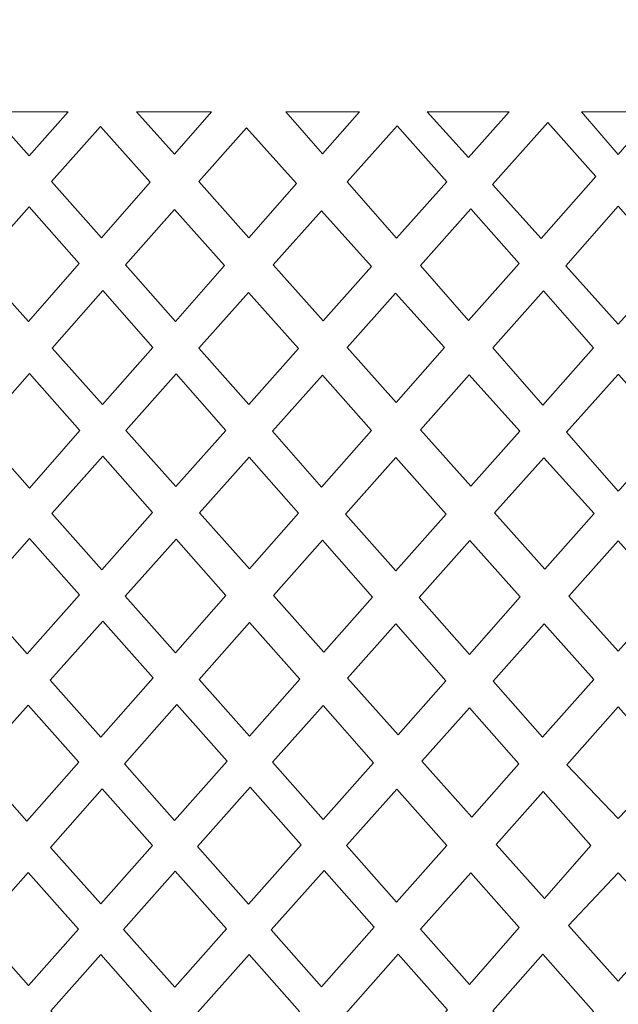
# Model space of a CAD drawing. Units: millimetres. Extents: x -187 to -66, y -100 to 132.
# Drawn here: x -156 to -126, y 21 to 69 of the extents above; entities that cross this region are included whole.
import ezdxf

# ---------------------------------------------------------------- set-up
doc = ezdxf.new("R2010")
doc.units = ezdxf.units.MM
doc.header["$MEASUREMENT"] = 0
doc.layers.add('layer 1', color=7, linetype='Continuous')

msp = doc.modelspace()

# ---------------------------------------------------------------- linework, layer by layer
at = {"layer": 'layer 1', "color": 250, "lineweight": 9}
msp.add_open_spline([(-65.7847, 16.2382), (-65.7847, 16.2382), (-65.7847, -99.9457), (-65.7847, -99.9457), (-65.7847, -99.9457), (-65.7847, -99.9457), (-187.3705, -99.9457), (-187.3705, -99.9457), (-187.3705, -99.9457), (-187.3705, -99.9457), (-187.3705, 132.2148), (-187.3705, 132.2148), (-187.3705, 132.2148), (-187.3705, 132.2148), (-65.7847, 132.2148), (-65.7847, 132.2148), (-65.7847, 132.2148), (-65.7847, 132.2148), (-65.7847, 16.2382), (-65.7847, 16.2382)], degree=3, knots=[0, 0, 0, 0, 0.1666667, 0.1666667, 0.1666667, 0.1666667, 0.3333333, 0.3333333, 0.3333333, 0.3333333, 0.5, 0.5, 0.5, 0.5, 0.6666667, 0.6666667, 0.6666667, 0.6666667, 1, 1, 1, 1], dxfattribs=at)
at = {"layer": 'layer 1', "color": 7, "lineweight": 9}
for points, knots in [([(-155.0839, 62.1086), (-155.0839, 62.1086), (-153.161, 64.2756), (-153.161, 64.2756), (-153.161, 64.2756), (-153.161, 64.2756), (-156.9974, 64.2756), (-156.9974, 64.2756), (-156.9974, 64.2756), (-156.9974, 64.2756), (-155.0839, 62.1086), (-155.0839, 62.1086)], [0, 0, 0, 0, 0.25, 0.25, 0.25, 0.25, 0.5, 0.5, 0.5, 0.5, 1, 1, 1, 1]), ([(-149.8164, 64.2756), (-149.8164, 64.2756), (-147.9558, 62.1896), (-147.9558, 62.1896), (-147.9558, 62.1896), (-147.9558, 62.1896), (-146.1356, 64.2756), (-146.1356, 64.2756), (-146.1356, 64.2756), (-146.1356, 64.2756), (-149.8164, 64.2756), (-149.8164, 64.2756)], [0, 0, 0, 0, 0.25, 0.25, 0.25, 0.25, 0.5, 0.5, 0.5, 0.5, 1, 1, 1, 1]), ([(-140.6962, 62.2123), (-140.6962, 62.2123), (-138.8878, 64.2756), (-138.8878, 64.2756), (-138.8878, 64.2756), (-138.8878, 64.2756), (-142.5034, 64.2756), (-142.5034, 64.2756), (-142.5034, 64.2756), (-142.5034, 64.2756), (-140.6962, 62.2123), (-140.6962, 62.2123)], [0, 0, 0, 0, 0.25, 0.25, 0.25, 0.25, 0.5, 0.5, 0.5, 0.5, 1, 1, 1, 1]), ([(-133.5522, 62.0225), (-133.5522, 62.0225), (-131.5493, 64.2756), (-131.5493, 64.2756), (-131.5493, 64.2756), (-131.5493, 64.2756), (-135.5794, 64.2756), (-135.5794, 64.2756), (-135.5794, 64.2756), (-135.5794, 64.2756), (-133.5522, 62.0225), (-133.5522, 62.0225)], [0, 0, 0, 0, 0.25, 0.25, 0.25, 0.25, 0.5, 0.5, 0.5, 0.5, 1, 1, 1, 1]), ([(-126.2059, 62.174), (-126.2059, 62.174), (-124.4062, 64.2756), (-124.4062, 64.2756), (-124.4062, 64.2756), (-124.4062, 64.2756), (-128.0055, 64.2756), (-128.0055, 64.2756), (-128.0055, 64.2756), (-128.0055, 64.2756), (-126.2059, 62.174), (-126.2059, 62.174)], [0, 0, 0, 0, 0.25, 0.25, 0.25, 0.25, 0.5, 0.5, 0.5, 0.5, 1, 1, 1, 1]), ([(-127.3114, 61.1013), (-127.3114, 61.1013), (-129.6551, 63.7433), (-129.6551, 63.7433), (-129.6551, 63.7433), (-129.6551, 63.7433), (-132.3662, 60.7042), (-132.3662, 60.7042), (-132.3662, 60.7042), (-132.3662, 60.7042), (-129.9907, 58.0636), (-129.9907, 58.0636), (-129.9907, 58.0636), (-129.9907, 58.0636), (-127.3114, 61.1013), (-127.3114, 61.1013)], [0, 0, 0, 0, 0.2, 0.2, 0.2, 0.2, 0.4, 0.4, 0.4, 0.4, 0.6, 0.6, 0.6, 0.6, 1, 1, 1, 1]), ([(-151.5341, 58.089), (-151.5341, 58.089), (-149.1509, 60.8202), (-149.1509, 60.8202), (-149.1509, 60.8202), (-149.1509, 60.8202), (-151.5822, 63.5456), (-151.5822, 63.5456), (-151.5822, 63.5456), (-151.5822, 63.5456), (-153.9744, 60.8522), (-153.9744, 60.8522), (-153.9744, 60.8522), (-153.9744, 60.8522), (-151.5341, 58.089), (-151.5341, 58.089)], [0, 0, 0, 0, 0.2, 0.2, 0.2, 0.2, 0.4, 0.4, 0.4, 0.4, 0.6, 0.6, 0.6, 0.6, 1, 1, 1, 1]), ([(-141.9699, 60.7591), (-141.9699, 60.7591), (-144.4279, 63.4872), (-144.4279, 63.4872), (-144.4279, 63.4872), (-144.4279, 63.4872), (-146.7578, 60.8467), (-146.7578, 60.8467), (-146.7578, 60.8467), (-146.7578, 60.8467), (-144.3041, 58.0963), (-144.3041, 58.0963), (-144.3041, 58.0963), (-144.3041, 58.0963), (-141.9699, 60.7591), (-141.9699, 60.7591)], [0, 0, 0, 0, 0.2, 0.2, 0.2, 0.2, 0.4, 0.4, 0.4, 0.4, 0.6, 0.6, 0.6, 0.6, 1, 1, 1, 1]), ([(-134.6084, 60.8345), (-134.6084, 60.8345), (-137.067, 58.0691), (-137.067, 58.0691), (-137.067, 58.0691), (-137.067, 58.0691), (-139.4914, 60.8368), (-139.4914, 60.8368), (-139.4914, 60.8368), (-139.4914, 60.8368), (-137.0441, 63.5872), (-137.0441, 63.5872), (-137.0441, 63.5872), (-137.0441, 63.5872), (-134.6084, 60.8345), (-134.6084, 60.8345)], [0, 0, 0, 0, 0.2, 0.2, 0.2, 0.2, 0.4, 0.4, 0.4, 0.4, 0.6, 0.6, 0.6, 0.6, 1, 1, 1, 1]), ([(-152.6303, 56.833), (-152.6303, 56.833), (-155.1156, 53.9851), (-155.1156, 53.9851), (-155.1156, 53.9851), (-155.1156, 53.9851), (-157.603, 56.7673), (-157.603, 56.7673), (-157.603, 56.7673), (-157.603, 56.7673), (-155.0739, 59.6143), (-155.0739, 59.6143), (-155.0739, 59.6143), (-155.0739, 59.6143), (-152.6303, 56.833), (-152.6303, 56.833)], [0, 0, 0, 0, 0.2, 0.2, 0.2, 0.2, 0.4, 0.4, 0.4, 0.4, 0.6, 0.6, 0.6, 0.6, 1, 1, 1, 1]), ([(-145.5018, 56.7297), (-145.5018, 56.7297), (-147.9087, 53.9837), (-147.9087, 53.9837), (-147.9087, 53.9837), (-147.9087, 53.9837), (-150.3622, 56.7618), (-150.3622, 56.7618), (-150.3622, 56.7618), (-150.3622, 56.7618), (-147.9596, 59.4847), (-147.9596, 59.4847), (-147.9596, 59.4847), (-147.9596, 59.4847), (-145.5018, 56.7297), (-145.5018, 56.7297)], [0, 0, 0, 0, 0.2, 0.2, 0.2, 0.2, 0.4, 0.4, 0.4, 0.4, 0.6, 0.6, 0.6, 0.6, 1, 1, 1, 1]), ([(-138.2984, 56.6839), (-138.2984, 56.6839), (-140.7578, 59.4136), (-140.7578, 59.4136), (-140.7578, 59.4136), (-140.7578, 59.4136), (-143.1156, 56.7638), (-143.1156, 56.7638), (-143.1156, 56.7638), (-143.1156, 56.7638), (-140.6673, 54.0195), (-140.6673, 54.0195), (-140.6673, 54.0195), (-140.6673, 54.0195), (-138.2984, 56.6839), (-138.2984, 56.6839)], [0, 0, 0, 0, 0.2, 0.2, 0.2, 0.2, 0.4, 0.4, 0.4, 0.4, 0.6, 0.6, 0.6, 0.6, 1, 1, 1, 1]), ([(-131.0718, 56.8378), (-131.0718, 56.8378), (-133.5388, 54.0409), (-133.5388, 54.0409), (-133.5388, 54.0409), (-133.5388, 54.0409), (-135.9027, 56.7399), (-135.9027, 56.7399), (-135.9027, 56.7399), (-135.9027, 56.7399), (-133.434, 59.5073), (-133.434, 59.5073), (-133.434, 59.5073), (-133.434, 59.5073), (-131.0718, 56.8378), (-131.0718, 56.8378)], [0, 0, 0, 0, 0.2, 0.2, 0.2, 0.2, 0.4, 0.4, 0.4, 0.4, 0.6, 0.6, 0.6, 0.6, 1, 1, 1, 1]), ([(-126.2059, 53.8567), (-126.2059, 53.8567), (-123.6274, 56.7227), (-123.6274, 56.7227), (-123.6274, 56.7227), (-123.6274, 56.7227), (-126.2059, 59.6347), (-126.2059, 59.6347), (-126.2059, 59.6347), (-126.2059, 59.6347), (-128.7843, 56.7227), (-128.7843, 56.7227), (-128.7843, 56.7227), (-128.7843, 56.7227), (-126.2059, 53.8567), (-126.2059, 53.8567)], [0, 0, 0, 0, 0.2, 0.2, 0.2, 0.2, 0.4, 0.4, 0.4, 0.4, 0.6, 0.6, 0.6, 0.6, 1, 1, 1, 1]), ([(-149.0169, 52.7196), (-149.0169, 52.7196), (-151.4761, 49.914), (-151.4761, 49.914), (-151.4761, 49.914), (-151.4761, 49.914), (-153.9563, 52.6882), (-153.9563, 52.6882), (-153.9563, 52.6882), (-153.9563, 52.6882), (-151.4673, 55.5092), (-151.4673, 55.5092), (-151.4673, 55.5092), (-151.4673, 55.5092), (-149.0169, 52.7196), (-149.0169, 52.7196)], [0, 0, 0, 0, 0.2, 0.2, 0.2, 0.2, 0.4, 0.4, 0.4, 0.4, 0.6, 0.6, 0.6, 0.6, 1, 1, 1, 1]), ([(-144.3158, 49.9154), (-144.3158, 49.9154), (-141.8736, 52.6624), (-141.8736, 52.6624), (-141.8736, 52.6624), (-141.8736, 52.6624), (-144.3225, 55.4074), (-144.3225, 55.4074), (-144.3225, 55.4074), (-144.3225, 55.4074), (-146.7534, 52.6754), (-146.7534, 52.6754), (-146.7534, 52.6754), (-146.7534, 52.6754), (-144.3158, 49.9154), (-144.3158, 49.9154)], [0, 0, 0, 0, 0.2, 0.2, 0.2, 0.2, 0.4, 0.4, 0.4, 0.4, 0.6, 0.6, 0.6, 0.6, 1, 1, 1, 1]), ([(-137.0924, 50.0118), (-137.0924, 50.0118), (-134.7153, 52.7068), (-134.7153, 52.7068), (-134.7153, 52.7068), (-134.7153, 52.7068), (-137.1198, 55.3756), (-137.1198, 55.3756), (-137.1198, 55.3756), (-137.1198, 55.3756), (-139.4984, 52.7091), (-139.4984, 52.7091), (-139.4984, 52.7091), (-139.4984, 52.7091), (-137.0924, 50.0118), (-137.0924, 50.0118)], [0, 0, 0, 0, 0.2, 0.2, 0.2, 0.2, 0.4, 0.4, 0.4, 0.4, 0.6, 0.6, 0.6, 0.6, 1, 1, 1, 1]), ([(-127.4136, 52.7033), (-127.4136, 52.7033), (-129.8775, 55.4881), (-129.8775, 55.4881), (-129.8775, 55.4881), (-129.8775, 55.4881), (-132.3553, 52.69), (-132.3553, 52.69), (-132.3553, 52.69), (-132.3553, 52.69), (-129.9042, 49.8917), (-129.9042, 49.8917), (-129.9042, 49.8917), (-129.9042, 49.8917), (-127.4136, 52.7033), (-127.4136, 52.7033)], [0, 0, 0, 0, 0.2, 0.2, 0.2, 0.2, 0.4, 0.4, 0.4, 0.4, 0.6, 0.6, 0.6, 0.6, 1, 1, 1, 1]), ([(-152.5868, 48.6469), (-152.5868, 48.6469), (-155.061, 45.8241), (-155.061, 45.8241), (-155.061, 45.8241), (-155.061, 45.8241), (-157.5417, 48.6247), (-157.5417, 48.6247), (-157.5417, 48.6247), (-157.5417, 48.6247), (-155.0558, 51.442), (-155.0558, 51.442), (-155.0558, 51.442), (-155.0558, 51.442), (-152.5868, 48.6469), (-152.5868, 48.6469)], [0, 0, 0, 0, 0.2, 0.2, 0.2, 0.2, 0.4, 0.4, 0.4, 0.4, 0.6, 0.6, 0.6, 0.6, 1, 1, 1, 1]), ([(-150.3406, 48.6439), (-150.3406, 48.6439), (-147.8728, 51.4173), (-147.8728, 51.4173), (-147.8728, 51.4173), (-147.8728, 51.4173), (-145.4413, 48.6496), (-145.4413, 48.6496), (-145.4413, 48.6496), (-145.4413, 48.6496), (-147.8865, 45.899), (-147.8865, 45.899), (-147.8865, 45.899), (-147.8865, 45.899), (-150.3406, 48.6439), (-150.3406, 48.6439)], [0, 0, 0, 0, 0.2, 0.2, 0.2, 0.2, 0.4, 0.4, 0.4, 0.4, 0.6, 0.6, 0.6, 0.6, 1, 1, 1, 1]), ([(-138.2938, 48.6496), (-138.2938, 48.6496), (-140.7069, 51.3545), (-140.7069, 51.3545), (-140.7069, 51.3545), (-140.7069, 51.3545), (-143.1591, 48.6055), (-143.1591, 48.6055), (-143.1591, 48.6055), (-143.1591, 48.6055), (-140.7444, 45.8711), (-140.7444, 45.8711), (-140.7444, 45.8711), (-140.7444, 45.8711), (-138.2938, 48.6496), (-138.2938, 48.6496)], [0, 0, 0, 0, 0.2, 0.2, 0.2, 0.2, 0.4, 0.4, 0.4, 0.4, 0.6, 0.6, 0.6, 0.6, 1, 1, 1, 1]), ([(-135.9053, 48.6813), (-135.9053, 48.6813), (-133.5175, 51.3775), (-133.5175, 51.3775), (-133.5175, 51.3775), (-133.5175, 51.3775), (-131.032, 48.6187), (-131.032, 48.6187), (-131.032, 48.6187), (-131.032, 48.6187), (-133.4322, 45.9092), (-133.4322, 45.9092), (-133.4322, 45.9092), (-133.4322, 45.9092), (-135.9053, 48.6813), (-135.9053, 48.6813)], [0, 0, 0, 0, 0.2, 0.2, 0.2, 0.2, 0.4, 0.4, 0.4, 0.4, 0.6, 0.6, 0.6, 0.6, 1, 1, 1, 1]), ([(-126.2059, 45.6692), (-126.2059, 45.6692), (-126.0981, 45.792), (-126.0981, 45.792), (-126.0981, 45.792), (-126.0981, 45.792), (-123.6728, 48.561), (-123.6728, 48.561), (-123.6728, 48.561), (-123.6728, 48.561), (-126.1767, 51.3712), (-126.1767, 51.3712), (-126.1767, 51.3712), (-126.1767, 51.3712), (-126.2059, 51.4038), (-126.2059, 51.4038), (-126.2059, 51.4038), (-126.2059, 51.4038), (-126.235, 51.3712), (-126.235, 51.3712), (-126.235, 51.3712), (-126.235, 51.3712), (-128.7387, 48.561), (-128.7387, 48.561), (-128.7387, 48.561), (-128.7387, 48.561), (-126.3134, 45.792), (-126.3134, 45.792), (-126.3134, 45.792), (-126.3134, 45.792), (-126.2059, 45.6692), (-126.2059, 45.6692)], [0, 0, 0, 0, 0.1111111, 0.1111111, 0.1111111, 0.1111111, 0.2222222, 0.2222222, 0.2222222, 0.2222222, 0.3333333, 0.3333333, 0.3333333, 0.3333333, 0.4444444, 0.4444444, 0.4444444, 0.4444444, 0.5555556, 0.5555556, 0.5555556, 0.5555556, 0.6666667, 0.6666667, 0.6666667, 0.6666667, 0.7777778, 0.7777778, 0.7777778, 0.7777778, 1, 1, 1, 1]), ([(-149.0267, 44.6167), (-149.0267, 44.6167), (-151.5136, 41.8193), (-151.5136, 41.8193), (-151.5136, 41.8193), (-151.5136, 41.8193), (-153.9579, 44.5786), (-153.9579, 44.5786), (-153.9579, 44.5786), (-153.9579, 44.5786), (-151.4664, 47.3786), (-151.4664, 47.3786), (-151.4664, 47.3786), (-151.4664, 47.3786), (-149.0267, 44.6167), (-149.0267, 44.6167)], [0, 0, 0, 0, 0.2, 0.2, 0.2, 0.2, 0.4, 0.4, 0.4, 0.4, 0.6, 0.6, 0.6, 0.6, 1, 1, 1, 1]), ([(-141.8747, 44.5897), (-141.8747, 44.5897), (-144.2788, 41.8636), (-144.2788, 41.8636), (-144.2788, 41.8636), (-144.2788, 41.8636), (-146.7287, 44.604), (-146.7287, 44.604), (-146.7287, 44.604), (-146.7287, 44.604), (-144.2895, 47.3385), (-144.2895, 47.3385), (-144.2895, 47.3385), (-144.2895, 47.3385), (-141.8747, 44.5897), (-141.8747, 44.5897)], [0, 0, 0, 0, 0.2, 0.2, 0.2, 0.2, 0.4, 0.4, 0.4, 0.4, 0.6, 0.6, 0.6, 0.6, 1, 1, 1, 1]), ([(-137.1092, 47.3216), (-137.1092, 47.3216), (-134.6365, 44.5498), (-134.6365, 44.5498), (-134.6365, 44.5498), (-134.6365, 44.5498), (-137.1108, 41.7566), (-137.1108, 41.7566), (-137.1108, 41.7566), (-137.1108, 41.7566), (-139.5705, 44.5421), (-139.5705, 44.5421), (-139.5705, 44.5421), (-139.5705, 44.5421), (-137.1092, 47.3216), (-137.1092, 47.3216)], [0, 0, 0, 0, 0.2, 0.2, 0.2, 0.2, 0.4, 0.4, 0.4, 0.4, 0.6, 0.6, 0.6, 0.6, 1, 1, 1, 1]), ([(-127.3894, 44.5758), (-127.3894, 44.5758), (-129.806, 41.844), (-129.806, 41.844), (-129.806, 41.844), (-129.806, 41.844), (-132.2661, 44.6017), (-132.2661, 44.6017), (-132.2661, 44.6017), (-132.2661, 44.6017), (-129.853, 47.3102), (-129.853, 47.3102), (-129.853, 47.3102), (-129.853, 47.3102), (-127.3894, 44.5758), (-127.3894, 44.5758)], [0, 0, 0, 0, 0.2, 0.2, 0.2, 0.2, 0.4, 0.4, 0.4, 0.4, 0.6, 0.6, 0.6, 0.6, 1, 1, 1, 1]), ([(-155.056, 43.3445), (-155.056, 43.3445), (-152.6103, 40.5855), (-152.6103, 40.5855), (-152.6103, 40.5855), (-152.6103, 40.5855), (-155.1781, 37.6972), (-155.1781, 37.6972), (-155.1781, 37.6972), (-155.1781, 37.6972), (-157.621, 40.4619), (-157.621, 40.4619), (-157.621, 40.4619), (-157.621, 40.4619), (-155.056, 43.3445), (-155.056, 43.3445)], [0, 0, 0, 0, 0.2, 0.2, 0.2, 0.2, 0.4, 0.4, 0.4, 0.4, 0.6, 0.6, 0.6, 0.6, 1, 1, 1, 1]), ([(-147.8777, 43.3161), (-147.8777, 43.3161), (-145.436, 40.5518), (-145.436, 40.5518), (-145.436, 40.5518), (-145.436, 40.5518), (-147.9082, 37.7487), (-147.9082, 37.7487), (-147.9082, 37.7487), (-147.9082, 37.7487), (-150.3674, 40.5252), (-150.3674, 40.5252), (-150.3674, 40.5252), (-150.3674, 40.5252), (-147.8777, 43.3161), (-147.8777, 43.3161)], [0, 0, 0, 0, 0.2, 0.2, 0.2, 0.2, 0.4, 0.4, 0.4, 0.4, 0.6, 0.6, 0.6, 0.6, 1, 1, 1, 1]), ([(-143.1051, 40.5506), (-143.1051, 40.5506), (-140.7062, 43.2596), (-140.7062, 43.2596), (-140.7062, 43.2596), (-140.7062, 43.2596), (-138.2531, 40.4673), (-138.2531, 40.4673), (-138.2531, 40.4673), (-138.2531, 40.4673), (-140.6308, 37.7832), (-140.6308, 37.7832), (-140.6308, 37.7832), (-140.6308, 37.7832), (-143.1051, 40.5506), (-143.1051, 40.5506)], [0, 0, 0, 0, 0.2, 0.2, 0.2, 0.2, 0.4, 0.4, 0.4, 0.4, 0.6, 0.6, 0.6, 0.6, 1, 1, 1, 1]), ([(-131.0094, 40.4838), (-131.0094, 40.4838), (-133.4738, 43.2463), (-133.4738, 43.2463), (-133.4738, 43.2463), (-133.4738, 43.2463), (-135.9611, 40.4547), (-135.9611, 40.4547), (-135.9611, 40.4547), (-135.9611, 40.4547), (-133.5002, 37.6681), (-133.5002, 37.6681), (-133.5002, 37.6681), (-133.5002, 37.6681), (-131.0094, 40.4838), (-131.0094, 40.4838)], [0, 0, 0, 0, 0.2, 0.2, 0.2, 0.2, 0.4, 0.4, 0.4, 0.4, 0.6, 0.6, 0.6, 0.6, 1, 1, 1, 1]), ([(-126.2088, 37.8172), (-126.2088, 37.8172), (-123.7889, 40.5176), (-123.7889, 40.5176), (-123.7889, 40.5176), (-123.7889, 40.5176), (-126.2059, 43.2268), (-126.2059, 43.2268), (-126.2059, 43.2268), (-126.2059, 43.2268), (-128.6226, 40.5176), (-128.6226, 40.5176), (-128.6226, 40.5176), (-128.6226, 40.5176), (-126.2088, 37.8172), (-126.2088, 37.8172)], [0, 0, 0, 0, 0.2, 0.2, 0.2, 0.2, 0.4, 0.4, 0.4, 0.4, 0.6, 0.6, 0.6, 0.6, 1, 1, 1, 1]), ([(-151.4657, 39.2941), (-151.4657, 39.2941), (-148.9993, 36.5118), (-148.9993, 36.5118), (-148.9993, 36.5118), (-148.9993, 36.5118), (-151.5625, 33.6056), (-151.5625, 33.6056), (-151.5625, 33.6056), (-151.5625, 33.6056), (-154.0396, 36.4088), (-154.0396, 36.4088), (-154.0396, 36.4088), (-154.0396, 36.4088), (-151.4657, 39.2941), (-151.4657, 39.2941)], [0, 0, 0, 0, 0.2, 0.2, 0.2, 0.2, 0.4, 0.4, 0.4, 0.4, 0.6, 0.6, 0.6, 0.6, 1, 1, 1, 1]), ([(-144.2714, 39.2336), (-144.2714, 39.2336), (-141.8122, 36.4496), (-141.8122, 36.4496), (-141.8122, 36.4496), (-141.8122, 36.4496), (-144.2849, 33.6582), (-144.2849, 33.6582), (-144.2849, 33.6582), (-144.2849, 33.6582), (-146.747, 36.4377), (-146.747, 36.4377), (-146.747, 36.4377), (-146.747, 36.4377), (-144.2714, 39.2336), (-144.2714, 39.2336)], [0, 0, 0, 0, 0.2, 0.2, 0.2, 0.2, 0.4, 0.4, 0.4, 0.4, 0.6, 0.6, 0.6, 0.6, 1, 1, 1, 1]), ([(-134.6511, 36.3671), (-134.6511, 36.3671), (-137.1096, 39.1655), (-137.1096, 39.1655), (-137.1096, 39.1655), (-137.1096, 39.1655), (-139.484, 36.5005), (-139.484, 36.5005), (-139.484, 36.5005), (-139.484, 36.5005), (-136.9955, 33.7168), (-136.9955, 33.7168), (-136.9955, 33.7168), (-136.9955, 33.7168), (-134.6511, 36.3671), (-134.6511, 36.3671)], [0, 0, 0, 0, 0.2, 0.2, 0.2, 0.2, 0.4, 0.4, 0.4, 0.4, 0.6, 0.6, 0.6, 0.6, 1, 1, 1, 1]), ([(-127.4022, 36.4403), (-127.4022, 36.4403), (-129.9135, 33.6067), (-129.9135, 33.6067), (-129.9135, 33.6067), (-129.9135, 33.6067), (-132.3383, 36.3525), (-132.3383, 36.3525), (-132.3383, 36.3525), (-132.3383, 36.3525), (-129.8311, 39.1628), (-129.8311, 39.1628), (-129.8311, 39.1628), (-129.8311, 39.1628), (-127.4022, 36.4403), (-127.4022, 36.4403)], [0, 0, 0, 0, 0.2, 0.2, 0.2, 0.2, 0.4, 0.4, 0.4, 0.4, 0.6, 0.6, 0.6, 0.6, 1, 1, 1, 1]), ([(-152.6454, 32.3777), (-152.6454, 32.3777), (-155.1862, 29.4971), (-155.1862, 29.4971), (-155.1862, 29.4971), (-155.1862, 29.4971), (-157.6922, 32.3142), (-157.6922, 32.3142), (-157.6922, 32.3142), (-157.6922, 32.3142), (-155.1313, 35.1851), (-155.1313, 35.1851), (-155.1313, 35.1851), (-155.1313, 35.1851), (-152.6454, 32.3777), (-152.6454, 32.3777)], [0, 0, 0, 0, 0.2, 0.2, 0.2, 0.2, 0.4, 0.4, 0.4, 0.4, 0.6, 0.6, 0.6, 0.6, 1, 1, 1, 1]), ([(-147.9517, 29.5192), (-147.9517, 29.5192), (-145.3771, 32.4254), (-145.3771, 32.4254), (-145.3771, 32.4254), (-145.3771, 32.4254), (-147.8398, 35.2037), (-147.8398, 35.2037), (-147.8398, 35.2037), (-147.8398, 35.2037), (-150.4101, 32.3012), (-150.4101, 32.3012), (-150.4101, 32.3012), (-150.4101, 32.3012), (-147.9517, 29.5192), (-147.9517, 29.5192)], [0, 0, 0, 0, 0.2, 0.2, 0.2, 0.2, 0.4, 0.4, 0.4, 0.4, 0.6, 0.6, 0.6, 0.6, 1, 1, 1, 1]), ([(-138.1977, 32.358), (-138.1977, 32.358), (-140.6757, 35.163), (-140.6757, 35.163), (-140.6757, 35.163), (-140.6757, 35.163), (-143.154, 32.3813), (-143.154, 32.3813), (-143.154, 32.3813), (-143.154, 32.3813), (-140.6639, 29.5701), (-140.6639, 29.5701), (-140.6639, 29.5701), (-140.6639, 29.5701), (-138.1977, 32.358), (-138.1977, 32.358)], [0, 0, 0, 0, 0.2, 0.2, 0.2, 0.2, 0.4, 0.4, 0.4, 0.4, 0.6, 0.6, 0.6, 0.6, 1, 1, 1, 1]), ([(-131.0748, 32.2963), (-131.0748, 32.2963), (-133.39, 29.6839), (-133.39, 29.6839), (-133.39, 29.6839), (-133.39, 29.6839), (-135.8411, 32.4257), (-135.8411, 32.4257), (-135.8411, 32.4257), (-135.8411, 32.4257), (-133.497, 35.0535), (-133.497, 35.0535), (-133.497, 35.0535), (-133.497, 35.0535), (-131.0748, 32.2963), (-131.0748, 32.2963)], [0, 0, 0, 0, 0.2, 0.2, 0.2, 0.2, 0.4, 0.4, 0.4, 0.4, 0.6, 0.6, 0.6, 0.6, 1, 1, 1, 1]), ([(-126.2059, 29.6211), (-126.2059, 29.6211), (-128.7238, 32.2596), (-128.7238, 32.2596), (-128.7238, 32.2596), (-128.7238, 32.2596), (-126.2059, 35.0926), (-126.2059, 35.0926), (-126.2059, 35.0926), (-126.2059, 35.0926), (-123.6877, 32.2596), (-123.6877, 32.2596), (-123.6877, 32.2596), (-123.6877, 32.2596), (-126.2059, 29.6211), (-126.2059, 29.6211)], [0, 0, 0, 0, 0.2, 0.2, 0.2, 0.2, 0.4, 0.4, 0.4, 0.4, 0.6, 0.6, 0.6, 0.6, 1, 1, 1, 1]), ([(-151.5711, 25.4333), (-151.5711, 25.4333), (-149.0332, 28.2983), (-149.0332, 28.2983), (-149.0332, 28.2983), (-149.0332, 28.2983), (-151.494, 31.0773), (-151.494, 31.0773), (-151.494, 31.0773), (-151.494, 31.0773), (-154.037, 28.2053), (-154.037, 28.2053), (-154.037, 28.2053), (-154.037, 28.2053), (-151.5711, 25.4333), (-151.5711, 25.4333)], [0, 0, 0, 0, 0.2, 0.2, 0.2, 0.2, 0.4, 0.4, 0.4, 0.4, 0.6, 0.6, 0.6, 0.6, 1, 1, 1, 1]), ([(-141.7538, 28.3379), (-141.7538, 28.3379), (-144.3324, 25.4231), (-144.3324, 25.4231), (-144.3324, 25.4231), (-144.3324, 25.4231), (-146.8325, 28.2525), (-146.8325, 28.2525), (-146.8325, 28.2525), (-146.8325, 28.2525), (-144.2488, 31.1525), (-144.2488, 31.1525), (-144.2488, 31.1525), (-144.2488, 31.1525), (-141.7538, 28.3379), (-141.7538, 28.3379)], [0, 0, 0, 0, 0.2, 0.2, 0.2, 0.2, 0.4, 0.4, 0.4, 0.4, 0.6, 0.6, 0.6, 0.6, 1, 1, 1, 1]), ([(-134.6148, 28.3018), (-134.6148, 28.3018), (-137.0554, 31.0647), (-137.0554, 31.0647), (-137.0554, 31.0647), (-137.0554, 31.0647), (-139.5303, 28.2904), (-139.5303, 28.2904), (-139.5303, 28.2904), (-139.5303, 28.2904), (-137.0782, 25.5219), (-137.0782, 25.5219), (-137.0782, 25.5219), (-137.0782, 25.5219), (-134.6148, 28.3018), (-134.6148, 28.3018)], [0, 0, 0, 0, 0.2, 0.2, 0.2, 0.2, 0.4, 0.4, 0.4, 0.4, 0.6, 0.6, 0.6, 0.6, 1, 1, 1, 1]), ([(-127.5561, 28.2909), (-127.5561, 28.2909), (-129.89, 30.9475), (-129.89, 30.9475), (-129.89, 30.9475), (-129.89, 30.9475), (-132.198, 28.3507), (-132.198, 28.3507), (-132.198, 28.3507), (-132.198, 28.3507), (-129.8239, 25.695), (-129.8239, 25.695), (-129.8239, 25.695), (-129.8239, 25.695), (-127.5561, 28.2909), (-127.5561, 28.2909)], [0, 0, 0, 0, 0.2, 0.2, 0.2, 0.2, 0.4, 0.4, 0.4, 0.4, 0.6, 0.6, 0.6, 0.6, 1, 1, 1, 1]), ([(-147.9159, 27.0365), (-147.9159, 27.0365), (-145.4093, 24.2057), (-145.4093, 24.2057), (-145.4093, 24.2057), (-145.4093, 24.2057), (-147.9372, 21.3484), (-147.9372, 21.3484), (-147.9372, 21.3484), (-147.9372, 21.3484), (-150.4586, 24.1827), (-150.4586, 24.1827), (-150.4586, 24.1827), (-150.4586, 24.1827), (-147.9159, 27.0365), (-147.9159, 27.0365)], [0, 0, 0, 0, 0.2, 0.2, 0.2, 0.2, 0.4, 0.4, 0.4, 0.4, 0.6, 0.6, 0.6, 0.6, 1, 1, 1, 1]), ([(-138.1679, 24.2924), (-138.1679, 24.2924), (-140.6244, 27.0637), (-140.6244, 27.0637), (-140.6244, 27.0637), (-140.6244, 27.0637), (-143.2156, 24.1593), (-143.2156, 24.1593), (-143.2156, 24.1593), (-143.2156, 24.1593), (-140.7543, 21.3738), (-140.7543, 21.3738), (-140.7543, 21.3738), (-140.7543, 21.3738), (-138.1679, 24.2924), (-138.1679, 24.2924)], [0, 0, 0, 0, 0.2, 0.2, 0.2, 0.2, 0.4, 0.4, 0.4, 0.4, 0.6, 0.6, 0.6, 0.6, 1, 1, 1, 1]), ([(-155.122, 26.9802), (-155.122, 26.9802), (-152.6657, 24.1977), (-152.6657, 24.1977), (-152.6657, 24.1977), (-152.6657, 24.1977), (-155.113, 21.435), (-155.113, 21.435), (-155.113, 21.435), (-155.113, 21.435), (-157.5677, 24.2182), (-157.5677, 24.2182), (-157.5677, 24.2182), (-157.5677, 24.2182), (-155.122, 26.9802), (-155.122, 26.9802)], [0, 0, 0, 0, 0.2, 0.2, 0.2, 0.2, 0.4, 0.4, 0.4, 0.4, 0.6, 0.6, 0.6, 0.6, 1, 1, 1, 1]), ([(-131.0611, 24.2791), (-131.0611, 24.2791), (-133.4317, 26.9626), (-133.4317, 26.9626), (-133.4317, 26.9626), (-133.4317, 26.9626), (-135.8973, 24.1886), (-135.8973, 24.1886), (-135.8973, 24.1886), (-135.8973, 24.1886), (-133.5024, 21.485), (-133.5024, 21.485), (-133.5024, 21.485), (-133.5024, 21.485), (-131.0611, 24.2791), (-131.0611, 24.2791)], [0, 0, 0, 0, 0.2, 0.2, 0.2, 0.2, 0.4, 0.4, 0.4, 0.4, 0.6, 0.6, 0.6, 0.6, 1, 1, 1, 1]), ([(-126.2059, 26.9535), (-126.2059, 26.9535), (-123.7621, 24.3815), (-123.7621, 24.3815), (-123.7621, 24.3815), (-123.7621, 24.3815), (-126.2059, 21.6481), (-126.2059, 21.6481), (-126.2059, 21.6481), (-126.2059, 21.6481), (-128.6494, 24.3815), (-128.6494, 24.3815), (-128.6494, 24.3815), (-128.6494, 24.3815), (-126.2059, 26.9535), (-126.2059, 26.9535)], [0, 0, 0, 0, 0.2, 0.2, 0.2, 0.2, 0.4, 0.4, 0.4, 0.4, 0.6, 0.6, 0.6, 0.6, 1, 1, 1, 1]), ([(-151.4922, 17.3295), (-151.4922, 17.3295), (-149.045, 20.096), (-149.045, 20.096), (-149.045, 20.096), (-149.045, 20.096), (-151.5606, 22.9457), (-151.5606, 22.9457), (-151.5606, 22.9457), (-151.5606, 22.9457), (-154.0154, 20.1906), (-154.0154, 20.1906), (-154.0154, 20.1906), (-154.0154, 20.1906), (-151.4922, 17.3295), (-151.4922, 17.3295)], [0, 0, 0, 0, 0.2, 0.2, 0.2, 0.2, 0.4, 0.4, 0.4, 0.4, 0.6, 0.6, 0.6, 0.6, 1, 1, 1, 1]), ([(-141.8285, 20.1618), (-141.8285, 20.1618), (-144.2958, 22.9483), (-144.2958, 22.9483), (-144.2958, 22.9483), (-144.2958, 22.9483), (-146.8317, 20.1057), (-146.8317, 20.1057), (-146.8317, 20.1057), (-146.8317, 20.1057), (-144.3502, 17.3161), (-144.3502, 17.3161), (-144.3502, 17.3161), (-144.3502, 17.3161), (-141.8285, 20.1618), (-141.8285, 20.1618)], [0, 0, 0, 0, 0.2, 0.2, 0.2, 0.2, 0.4, 0.4, 0.4, 0.4, 0.6, 0.6, 0.6, 0.6, 1, 1, 1, 1]), ([(-134.5828, 20.2481), (-134.5828, 20.2481), (-136.988, 22.9613), (-136.988, 22.9613), (-136.988, 22.9613), (-136.988, 22.9613), (-139.5802, 20.045), (-139.5802, 20.045), (-139.5802, 20.045), (-139.5802, 20.045), (-137.1566, 17.3023), (-137.1566, 17.3023), (-137.1566, 17.3023), (-137.1566, 17.3023), (-134.5828, 20.2481), (-134.5828, 20.2481)], [0, 0, 0, 0, 0.2, 0.2, 0.2, 0.2, 0.4, 0.4, 0.4, 0.4, 0.6, 0.6, 0.6, 0.6, 1, 1, 1, 1]), ([(-127.4241, 20.162), (-127.4241, 20.162), (-129.8995, 22.9641), (-129.8995, 22.9641), (-129.8995, 22.9641), (-129.8995, 22.9641), (-132.3506, 20.1848), (-132.3506, 20.1848), (-132.3506, 20.1848), (-132.3506, 20.1848), (-129.8478, 17.359), (-129.8478, 17.359), (-129.8478, 17.359), (-129.8478, 17.359), (-127.4241, 20.162), (-127.4241, 20.162)], [0, 0, 0, 0, 0.2, 0.2, 0.2, 0.2, 0.4, 0.4, 0.4, 0.4, 0.6, 0.6, 0.6, 0.6, 1, 1, 1, 1])]:
    msp.add_open_spline(points, degree=3, knots=knots, dxfattribs=at)

doc.saveas('drawing.dxf')
